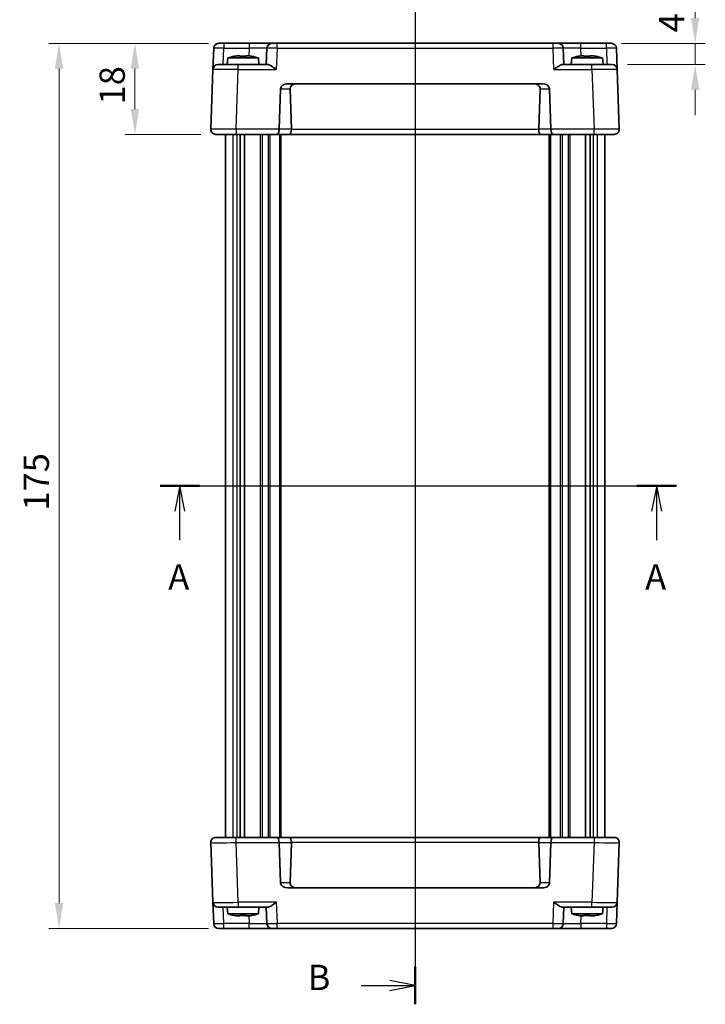
# Model space of a CAD drawing. Units: millimetres. Extents: x 22 to 2789, y 12 to 574.
# Drawn here: x 855 to 991, y 279 to 474 of the extents above; entities that cross this region are included whole.
import ezdxf

# ---------------------------------------------------------------- set-up
doc = ezdxf.new("R2010")
doc.units = ezdxf.units.MM
doc.header["$LTSCALE"] = 1.5
doc.linetypes.add('AM_ISO08W050', pattern=[18, 12, -1.5, 3, -1.5])
doc.layers.get('Defpoints').update_dxf_attribs({"lineweight": 25})
for name, color, linetype, lineweight in [('AM_7', 4, 'AM_ISO08W050', 25), ('Dimension (ISO)', 7, 'Continuous', 18), ('Dimension (ISO) @ 1', 7, 'Continuous', 18), ('Section Line (ISO)', 7, 'Continuous', 25), ('Visible (ISO)', 7, 'Continuous', 35), ('Visible Narrow (ISO)', 7, 'Continuous', 25)]:
    doc.layers.add(name, color=color, linetype=linetype, lineweight=lineweight)
doc.styles.add('Note Text (TK)', font='MS PGothic.ttf')
doc.dimstyles.new('Default - Method 1b (TK)', dxfattribs={"dimscale": 1.5, "dimtxt": 2.5, "dimasz": 2.5, "dimexe": 1, "dimexo": 1.5, "dimgap": 1, "dimtad": 1, "dimtoh": 1, "dimrnd": 1e-08, "dimdsep": 46, "dimtxsty": 'Note Text (TK)', "dimcen": 0.09, "dimdle": 5, "dimclrd": 100, "dimclre": 100, "dimclrt": 7, "dimadec": 1, "dimazin": 1, "dimtfac": 1, "dimtmove": 0, "dimatfit": 3, "dimfxl": 1, "dimtolj": 1, "dimlwd": -1, "dimlwe": -1, "dimarcsym": 0})

# ---------------------------------------------------------------- blocks, each defined once
blk = doc.blocks.new('2dTransSection0')
at = {"layer": 'Section Line (ISO)', "linetype": 'Continuous'}
for p, q in [((146.841, 192.991), (197.866, 192.991)), ((148.787, 192.991), (148.287, 190.491)), ((148.787, 190.491), (148.787, 192.991)), ((149.287, 190.491), (148.787, 192.991)), ((195.92, 192.991), (195.42, 190.491)), ((195.92, 190.491), (195.92, 192.991)), ((196.42, 190.491), (195.92, 192.991)), ((148.787, 187.626), (148.787, 190.491)), ((195.92, 187.626), (195.92, 190.491))]:
    blk.add_line(p, q, dxfattribs=at)
at = {"layer": 'Section Line (ISO)', "linetype": 'Continuous', "lineweight": 50}
for p, q in [((146.841, 192.991), (150.733, 192.991)), ((193.974, 192.991), (197.866, 192.991))]:
    blk.add_line(p, q, dxfattribs=at)
at = {"layer": 'Section Line (ISO)', "char_height": 2.5, "attachment_point": 7, "style": 'Note Text (TK)'}
for insert in [(147.651, 181.962), (194.784, 181.962)]:
    blk.add_mtext('A', dxfattribs=dict(at, insert=insert))
blk = doc.blocks.new('2dTransSection1')
at = {"layer": 'Section Line (ISO)', "linetype": 'Continuous'}
for p, q in [((172.042, 243.239), (172.042, 142.433)), ((172.042, 241.383), (169.542, 241.883)), ((166.709, 241.383), (169.542, 241.383)), ((169.542, 241.383), (172.042, 241.383)), ((169.542, 240.883), (172.042, 241.383)), ((172.042, 142.594), (169.542, 143.094)), ((166.709, 142.594), (169.542, 142.594)), ((169.542, 142.594), (172.042, 142.594)), ((169.542, 142.094), (172.042, 142.594))]:
    blk.add_line(p, q, dxfattribs=at)
at = {"layer": 'Section Line (ISO)', "linetype": 'Continuous', "lineweight": 50}
for p, q in [((172.042, 243.239), (172.042, 239.527)), ((172.042, 144.45), (172.042, 140.739))]:
    blk.add_line(p, q, dxfattribs=at)
at = {"layer": 'Section Line (ISO)', "char_height": 2.5, "attachment_point": 7, "style": 'Note Text (TK)'}
for insert in [(161.431, 240.155), (161.431, 141.366)]:
    blk.add_mtext('B', dxfattribs=dict(at, insert=insert))
blk = doc.blocks.new('*D33')
at = {"layer": 'Defpoints', "color": 0}
for p in [(971.14, 469.48), (972.29, 465.28), (988.7, 465.28)]:
    blk.add_point(p, dxfattribs=at)
at = {"layer": 'Dimension (ISO)', "color": 100}
for p, q in [((988.7, 474.48), (988.7, 479.48)), ((974.14, 469.48), (990.7, 469.48)), ((988.7, 469.48), (988.7, 465.28)), ((975.29, 465.28), (990.7, 465.28)), ((988.7, 460.28), (988.7, 455.28))]:
    blk.add_line(p, q, dxfattribs=at)
for points in [[(987.87, 474.48), (989.53, 474.48), (988.7, 469.48)], [(987.87, 460.28), (989.53, 460.28), (988.7, 465.28)]]:
    blk.add_solid(points, dxfattribs=at)
at = {"layer": 'Dimension (ISO)', "color": 7, "insert": (984.03, 471.63), "char_height": 5, "attachment_point": 4, "rotation": 90, "style": 'Note Text (TK)'}
blk.add_mtext('\\A1;4.2', dxfattribs=at)
blk = doc.blocks.new('*D35')
at = {"layer": 'Defpoints', "color": 0}
for p in [(895.53, 469.48), (877.97, 451.48), (893.97, 451.48)]:
    blk.add_point(p, dxfattribs=at)
at = {"layer": 'Dimension (ISO)', "color": 100}
for p, q in [((892.53, 469.48), (875.97, 469.48)), ((877.97, 464.48), (877.97, 456.48)), ((890.97, 451.48), (875.97, 451.48))]:
    blk.add_line(p, q, dxfattribs=at)
for points in [[(877.14, 464.48), (878.8, 464.48), (877.97, 469.48)], [(877.14, 456.48), (878.8, 456.48), (877.97, 451.48)]]:
    blk.add_solid(points, dxfattribs=at)
at = {"layer": 'Dimension (ISO)', "color": 7, "insert": (873.47, 457.4), "char_height": 5, "attachment_point": 4, "rotation": 90, "style": 'Note Text (TK)'}
blk.add_mtext('\\A1;18', dxfattribs=at)
blk = doc.blocks.new('*D34')
at = {"layer": 'Defpoints', "color": 0}
for p in [(895.53, 469.48), (862.97, 294.48), (895.53, 294.48)]:
    blk.add_point(p, dxfattribs=at)
at = {"layer": 'Dimension (ISO)', "color": 100}
for p, q in [((892.53, 469.48), (860.97, 469.48)), ((862.97, 464.48), (862.97, 299.48)), ((892.53, 294.48), (860.97, 294.48))]:
    blk.add_line(p, q, dxfattribs=at)
for points in [[(862.14, 464.48), (863.8, 464.48), (862.97, 469.48)], [(862.14, 299.48), (863.8, 299.48), (862.97, 294.48)]]:
    blk.add_solid(points, dxfattribs=at)
at = {"layer": 'Dimension (ISO)', "color": 7, "insert": (858.47, 377.1), "char_height": 5, "attachment_point": 4, "rotation": 90, "style": 'Note Text (TK)'}
blk.add_mtext('\\A1;175', dxfattribs=at)

msp = doc.modelspace()

# ---------------------------------------------------------------- linework, layer by layer
at = {"layer": 'AM_7'}
msp.add_line((933.3347, 472.4827), (933.3347, 291.4827), dxfattribs=at)
at = {"layer": 'Visible (ISO)'}
for p, q in [((894.529, 469.4827), (972.1405, 469.4827)), ((893.3829, 464.3176), (893.5296, 468.5176)), ((904.0477, 468.5176), (903.9347, 465.2827)), ((962.7347, 465.2827), (962.6218, 468.5176)), ((973.1398, 468.5176), (973.2865, 464.3176)), ((894.3823, 465.2827), (898.3799, 465.2827)), ((896.2985, 466.5827), (896.1847, 465.2827)), ((902.371, 466.5827), (896.2985, 466.5827)), ((898.1678, 467.0171), (898.7181, 467.0171)), ((904.2222, 465.2827), (898.3799, 465.2827)), ((899.9514, 467.0171), (900.5017, 467.0171)), ((902.371, 466.5827), (902.4847, 465.2827)), ((968.2896, 465.2827), (962.4472, 465.2827)), ((964.2985, 466.5827), (964.1847, 465.2827)), ((970.371, 466.5827), (964.2985, 466.5827)), ((966.1678, 467.0171), (966.7181, 467.0171)), ((967.9514, 467.0171), (968.5017, 467.0171)), ((968.2896, 465.2827), (972.2871, 465.2827)), ((970.371, 466.5827), (970.4847, 465.2827)), ((893.3829, 464.3176), (892.9709, 452.5176)), ((973.6986, 452.5176), (973.2865, 464.3176)), ((908.1981, 461.4827), (958.4713, 461.4827)), ((906.4709, 452.5176), (906.749, 460.4827)), ((908.8998, 452.4827), (908.6204, 460.4827)), ((957.7696, 452.4827), (958.049, 460.4827)), ((959.9204, 460.4827), (960.1986, 452.5176)), ((972.6992, 451.4827), (893.9702, 451.4827)), ((895.8347, 451.4827), (895.8347, 312.4827)), ((898.75, 451.4827), (898.75, 312.4827)), ((899.6476, 451.4827), (899.6476, 312.4827)), ((906.8347, 451.4827), (906.8347, 312.4827)), ((959.8347, 451.4827), (959.8347, 312.4827)), ((967.0218, 451.4827), (967.0218, 312.4827)), ((967.9195, 451.4827), (967.9195, 312.4827)), ((970.8347, 451.4827), (970.8347, 312.4827)), ((893.9702, 312.4827), (972.6992, 312.4827)), ((908.8998, 311.4827), (908.6204, 303.4827)), ((957.7696, 311.4827), (958.049, 303.4827)), ((892.9709, 311.4478), (893.3829, 299.6478)), ((906.749, 303.4827), (906.4709, 311.4478)), ((960.1986, 311.4478), (959.9204, 303.4827)), ((973.2865, 299.6478), (973.6986, 311.4478)), ((958.4713, 302.4827), (908.1981, 302.4827)), ((893.5296, 295.4478), (893.3829, 299.6478)), ((898.3799, 298.6827), (894.3823, 298.6827)), ((896.2985, 297.3827), (896.1847, 298.6827)), ((898.3799, 298.6827), (904.2222, 298.6827)), ((902.371, 297.3827), (902.4847, 298.6827)), ((903.9347, 298.6827), (904.0477, 295.4478)), ((962.4472, 298.6827), (968.2896, 298.6827)), ((962.6218, 295.4478), (962.7347, 298.6827)), ((964.2985, 297.3827), (964.1847, 298.6827)), ((972.2871, 298.6827), (968.2896, 298.6827)), ((970.371, 297.3827), (970.4847, 298.6827)), ((973.2865, 299.6478), (973.1398, 295.4478)), ((896.2985, 297.3827), (902.371, 297.3827)), ((898.7181, 296.9482), (898.1678, 296.9482)), ((900.5017, 296.9482), (899.9514, 296.9482)), ((964.2985, 297.3827), (970.371, 297.3827)), ((966.7181, 296.9482), (966.1678, 296.9482)), ((968.5017, 296.9482), (967.9514, 296.9482)), ((972.1405, 294.4827), (894.529, 294.4827))]:
    msp.add_line(p, q, dxfattribs=at)
for centre, radius, start, end in [((894.529, 468.4827), 1, 90, 178), ((905.0471, 468.4827), 1, 90, 178), ((961.6224, 468.4827), 1, 2, 90), ((972.1405, 468.4827), 1, 2, 90), ((894.3823, 464.2827), 1, 90, 178), ((900.2408, 454.6153), 12.6, 102.097979, 108.232959), ((898.4287, 454.6153), 12.6, 71.767041, 77.902021), ((968.2408, 454.6153), 12.6, 102.097979, 108.232959), ((966.4287, 454.6153), 12.6, 71.767041, 77.902021), ((972.2871, 464.2827), 1, 2, 90), ((893.9702, 452.4827), 1, 178, 270), ((907.4702, 452.4827), 1, 178, 180), ((959.1992, 452.4827), 1, 0, 2), ((972.6992, 452.4827), 1, 270, 2), ((893.9702, 311.4827), 1, 90, 182), ((907.4702, 311.4827), 1, 180, 182), ((959.1992, 311.4827), 1, 358, 0), ((972.6992, 311.4827), 1, 358, 90), ((894.3823, 299.6827), 1, 182, 270), ((972.2871, 299.6827), 1, 270, 358), ((900.2408, 309.35), 12.6, 251.767041, 257.902021), ((898.4287, 309.35), 12.6, 282.097979, 288.232959), ((968.2408, 309.35), 12.6, 251.767041, 257.902021), ((966.4287, 309.35), 12.6, 282.097979, 288.232959), ((894.529, 295.4827), 1, 182, 270), ((905.0471, 295.4827), 1, 182, 270), ((961.6224, 295.4827), 1, 270, 358), ((972.1405, 295.4827), 1, 270, 358)]:
    msp.add_arc(centre, radius, start, end, dxfattribs=at)
for centre, major_axis, ratio, start_param, end_param in [((908.1632, 460.4827), (-1.4142, -0.0493), 0.70624659, 4.6631035, 6.23389983), ((910.0346, 460.4827), (-1.4142, 0.0493), 0.70624659, 4.76167446, 6.33247078), ((956.6348, 460.4827), (1.4142, 0.0493), 0.70624659, 6.23389983, 7.80469616), ((958.5062, 460.4827), (1.4142, -0.0493), 0.70624659, 0.04928548, 1.6200818), ((906.056, 452.4827), (0, 1), 0.41421356, 3.14159265, 4.71238898), ((908.4862, 452.4827), (0, -1), 0.41421356, 0, 1.53588974), ((907.4856, 452.4827), (1.4142, -0.0493), 0.70624659, 0.01437889, 0.04928548), ((959.1839, 452.4827), (-1.4142, -0.0493), 0.70624659, 6.23389983, 6.26880642), ((958.1832, 452.4827), (0, -1), 0.41421356, 4.74729557, 6.28318531), ((960.6134, 452.4827), (0, 1), 0.41421356, 1.57079633, 3.14159265), ((906.056, 311.4827), (0, -1), 0.41421356, 1.57079633, 3.14159265), ((908.4862, 311.4827), (0, 1), 0.41421356, 4.74729557, 6.28318531), ((907.4856, 311.4827), (1.4142, 0.0493), 0.70624659, 6.23389983, 6.26880642), ((959.1839, 311.4827), (-1.4142, 0.0493), 0.70624659, 0.01437889, 0.04928548), ((958.1832, 311.4827), (0, 1), 0.41421356, 0, 1.53588974), ((960.6134, 311.4827), (0, -1), 0.41421356, 3.14159265, 4.71238898), ((908.1632, 303.4827), (-1.4142, 0.0493), 0.70624659, 0.04928548, 1.6200818), ((910.0346, 303.4827), (-1.4142, -0.0493), 0.70624659, 6.23389983, 7.80469616), ((956.6348, 303.4827), (1.4142, -0.0493), 0.70624659, 4.76167446, 6.33247078), ((958.5062, 303.4827), (1.4142, 0.0493), 0.70624659, 4.6631035, 6.23389983)]:
    msp.add_ellipse(centre, major_axis=major_axis, ratio=ratio, start_param=start_param, end_param=end_param, dxfattribs=at)
for points in [[(897.6099, 466.9142), (897.6031, 466.9287), (897.6, 466.9354), (897.6, 466.9354)], [(901.0694, 466.9354), (901.0694, 466.9354), (901.0663, 466.9287), (901.0596, 466.9142)], [(965.6099, 466.9142), (965.6031, 466.9287), (965.6, 466.9354), (965.6, 466.9354)], [(969.0694, 466.9354), (969.0694, 466.9354), (969.0663, 466.9287), (969.0596, 466.9142)], [(897.6, 297.0299), (897.6, 297.0299), (897.6031, 297.0366), (897.6099, 297.0511)], [(901.0596, 297.0511), (901.0663, 297.0366), (901.0694, 297.0299), (901.0694, 297.0299)], [(965.6, 297.0299), (965.6, 297.0299), (965.6031, 297.0366), (965.6099, 297.0511)], [(969.0596, 297.0511), (969.0663, 297.0366), (969.0694, 297.0299), (969.0694, 297.0299)]]:
    msp.add_open_spline(points, degree=3, dxfattribs=at)
for points, knots in [([(898.1678, 467.0171), (898.1606, 467.016), (898.1533, 467.0148), (897.9681, 466.985), (897.7891, 466.9518), (897.6099, 466.9142)], [3.6709777286, 3.6709777286, 3.6709777286, 3.6709777286, 3.6730496427, 3.6730496427, 3.7240960848, 3.7240960848, 3.7240960848, 3.7240960848]), ([(898.7181, 466.9142), (898.7181, 466.9518), (898.7181, 466.985), (898.7181, 467.0148), (898.7181, 467.016), (898.7181, 467.0171)], [3.3902508719, 3.3902508719, 3.3902508719, 3.3902508719, 3.441297314, 3.441297314, 3.443369228, 3.443369228, 3.443369228, 3.443369228]), ([(899.9514, 466.9142), (899.7391, 466.9287), (899.5295, 466.9354), (899.1399, 466.9354), (898.9303, 466.9287), (898.7181, 466.9142)], [3.306042064, 3.306042064, 3.306042064, 3.306042064, 3.364488438, 3.364488438, 3.422934811, 3.422934811, 3.422934811, 3.422934811]), ([(899.9514, 467.0171), (899.9514, 467.016), (899.9514, 467.0148), (899.9514, 466.985), (899.9514, 466.9518), (899.9514, 466.9142)], [3.6709777286, 3.6709777286, 3.6709777286, 3.6709777286, 3.6730496427, 3.6730496427, 3.7240960848, 3.7240960848, 3.7240960848, 3.7240960848]), ([(901.0596, 466.9142), (900.8803, 466.9518), (900.7013, 466.985), (900.5161, 467.0148), (900.5089, 467.016), (900.5017, 467.0171)], [3.3902508719, 3.3902508719, 3.3902508719, 3.3902508719, 3.441297314, 3.441297314, 3.443369228, 3.443369228, 3.443369228, 3.443369228]), ([(904.2222, 465.2827), (904.3019, 465.2825), (904.3999, 465.2557), (904.6267, 465.1605), (904.7572, 465.0889), (905.1862, 464.8311), (905.5713, 464.5554), (905.8998, 464.3176)], [0.541197787, 0.541197787, 0.541197787, 0.541197787, 0.586986389, 0.586986389, 0.636811726, 0.636811726, 0.758520415, 0.758520415, 0.758520415, 0.758520415]), ([(960.7696, 464.3176), (960.9473, 464.4462), (961.1405, 464.5854), (961.5176, 464.8451), (961.7015, 464.9653), (961.9736, 465.1223), (962.0892, 465.1824), (962.2895, 465.2611), (962.3761, 465.2825), (962.4472, 465.2827)], [0, 0, 0, 0, 0.065804439, 0.065804439, 0.131608877, 0.131608877, 0.176450971, 0.176450971, 0.217261158, 0.217261158, 0.217261158, 0.217261158]), ([(966.1678, 467.0171), (966.1606, 467.016), (966.1533, 467.0148), (965.9681, 466.985), (965.7891, 466.9518), (965.6099, 466.9142)], [3.6709777286, 3.6709777286, 3.6709777286, 3.6709777286, 3.6730496427, 3.6730496427, 3.7240960848, 3.7240960848, 3.7240960848, 3.7240960848]), ([(966.7181, 466.9142), (966.7181, 466.9518), (966.7181, 466.985), (966.7181, 467.0148), (966.7181, 467.016), (966.7181, 467.0171)], [3.3902508719, 3.3902508719, 3.3902508719, 3.3902508719, 3.441297314, 3.441297314, 3.443369228, 3.443369228, 3.443369228, 3.443369228]), ([(967.9514, 466.9142), (967.7391, 466.9287), (967.5295, 466.9354), (967.1399, 466.9354), (966.9303, 466.9287), (966.7181, 466.9142)], [3.306042064, 3.306042064, 3.306042064, 3.306042064, 3.364488438, 3.364488438, 3.422934811, 3.422934811, 3.422934811, 3.422934811]), ([(967.9514, 467.0171), (967.9514, 467.016), (967.9514, 467.0148), (967.9514, 466.985), (967.9514, 466.9518), (967.9514, 466.9142)], [3.6709777286, 3.6709777286, 3.6709777286, 3.6709777286, 3.6730496427, 3.6730496427, 3.7240960848, 3.7240960848, 3.7240960848, 3.7240960848]), ([(969.0596, 466.9142), (968.8803, 466.9518), (968.7013, 466.985), (968.5161, 467.0148), (968.5089, 467.016), (968.5017, 467.0171)], [3.3902508719, 3.3902508719, 3.3902508719, 3.3902508719, 3.441297314, 3.441297314, 3.443369228, 3.443369228, 3.443369228, 3.443369228]), ([(905.8998, 299.6478), (905.7222, 299.5191), (905.5289, 299.3799), (905.1519, 299.1202), (904.968, 299), (904.6958, 298.8431), (904.5803, 298.7829), (904.38, 298.7043), (904.2934, 298.6828), (904.2222, 298.6827)], [0, 0, 0, 0, 0.065804439, 0.065804439, 0.131608877, 0.131608877, 0.176450971, 0.176450971, 0.217261158, 0.217261158, 0.217261158, 0.217261158]), ([(962.4472, 298.6827), (962.3753, 298.6828), (962.2877, 298.7047), (962.0851, 298.7848), (961.9683, 298.8459), (961.6957, 299.0037), (961.5129, 299.1234), (961.1381, 299.3816), (960.9461, 299.52), (960.7696, 299.6478)], [0.541194329, 0.541194329, 0.541194329, 0.541194329, 0.582437261, 0.582437261, 0.627712548, 0.627712548, 0.693083598, 0.693083598, 0.758454648, 0.758454648, 0.758454648, 0.758454648]), ([(897.6099, 297.0511), (897.7891, 297.0135), (897.9681, 296.9803), (898.1533, 296.9505), (898.1606, 296.9494), (898.1678, 296.9482)], [3.3902508719, 3.3902508719, 3.3902508719, 3.3902508719, 3.441297314, 3.441297314, 3.443369228, 3.443369228, 3.443369228, 3.443369228]), ([(898.7181, 296.9482), (898.7181, 296.9494), (898.7181, 296.9505), (898.7181, 296.9803), (898.7181, 297.0135), (898.7181, 297.0511)], [3.6709777286, 3.6709777286, 3.6709777286, 3.6709777286, 3.6730496427, 3.6730496427, 3.7240960848, 3.7240960848, 3.7240960848, 3.7240960848]), ([(898.7181, 297.0511), (898.9303, 297.0366), (899.1399, 297.0299), (899.5295, 297.0299), (899.7391, 297.0366), (899.9514, 297.0511)], [3.306042064, 3.306042064, 3.306042064, 3.306042064, 3.364488438, 3.364488438, 3.422934811, 3.422934811, 3.422934811, 3.422934811]), ([(899.9514, 297.0511), (899.9514, 297.0135), (899.9514, 296.9803), (899.9514, 296.9505), (899.9514, 296.9494), (899.9514, 296.9482)], [3.3902508719, 3.3902508719, 3.3902508719, 3.3902508719, 3.441297314, 3.441297314, 3.443369228, 3.443369228, 3.443369228, 3.443369228]), ([(900.5017, 296.9482), (900.5089, 296.9494), (900.5161, 296.9505), (900.7013, 296.9803), (900.8803, 297.0135), (901.0596, 297.0511)], [3.6709777286, 3.6709777286, 3.6709777286, 3.6709777286, 3.6730496427, 3.6730496427, 3.7240960848, 3.7240960848, 3.7240960848, 3.7240960848]), ([(965.6099, 297.0511), (965.7891, 297.0135), (965.9681, 296.9803), (966.1533, 296.9505), (966.1606, 296.9494), (966.1678, 296.9482)], [3.3902508719, 3.3902508719, 3.3902508719, 3.3902508719, 3.441297314, 3.441297314, 3.443369228, 3.443369228, 3.443369228, 3.443369228]), ([(966.7181, 296.9482), (966.7181, 296.9494), (966.7181, 296.9505), (966.7181, 296.9803), (966.7181, 297.0135), (966.7181, 297.0511)], [3.6709777286, 3.6709777286, 3.6709777286, 3.6709777286, 3.6730496427, 3.6730496427, 3.7240960848, 3.7240960848, 3.7240960848, 3.7240960848]), ([(966.7181, 297.0511), (966.9303, 297.0366), (967.1399, 297.0299), (967.5295, 297.0299), (967.7391, 297.0366), (967.9514, 297.0511)], [3.306042064, 3.306042064, 3.306042064, 3.306042064, 3.364488438, 3.364488438, 3.422934811, 3.422934811, 3.422934811, 3.422934811]), ([(967.9514, 297.0511), (967.9514, 297.0135), (967.9514, 296.9803), (967.9514, 296.9505), (967.9514, 296.9494), (967.9514, 296.9482)], [3.3902508719, 3.3902508719, 3.3902508719, 3.3902508719, 3.441297314, 3.441297314, 3.443369228, 3.443369228, 3.443369228, 3.443369228]), ([(968.5017, 296.9482), (968.5089, 296.9494), (968.5161, 296.9505), (968.7013, 296.9803), (968.8803, 297.0135), (969.0596, 297.0511)], [3.6709777286, 3.6709777286, 3.6709777286, 3.6709777286, 3.6730496427, 3.6730496427, 3.7240960848, 3.7240960848, 3.7240960848, 3.7240960848])]:
    msp.add_open_spline(points, degree=3, knots=knots, dxfattribs=at)
at = {"layer": 'Visible Narrow (ISO)'}
for p, q in [((895.5284, 469.4827), (895.5284, 468.5176)), ((900.5498, 469.4827), (900.5498, 468.5176)), ((906.0465, 468.5176), (906.0465, 469.4827)), ((960.623, 468.5176), (960.623, 469.4827)), ((966.1196, 468.5176), (966.1196, 469.4827)), ((971.1411, 468.5176), (971.1411, 469.4827)), ((895.4154, 465.2827), (895.5284, 468.5176)), ((895.5284, 468.5176), (900.5498, 468.5176)), ((900.5498, 468.5176), (900.4974, 467.0171)), ((906.0465, 468.5176), (905.8998, 464.3176)), ((906.0465, 468.5176), (960.623, 468.5176)), ((960.7696, 464.3176), (960.623, 468.5176)), ((966.172, 467.0171), (966.1196, 468.5176)), ((966.1196, 468.5176), (971.1411, 468.5176)), ((971.1411, 468.5176), (971.254, 465.2827)), ((898.3799, 464.3176), (898.3799, 465.2827)), ((968.2896, 464.3176), (968.2896, 465.2827)), ((897.9678, 452.5176), (898.3799, 464.3176)), ((898.3799, 464.3176), (905.8998, 464.3176)), ((960.7696, 464.3176), (968.2896, 464.3176)), ((968.2896, 464.3176), (968.7016, 452.5176)), ((906.749, 460.4827), (908.6204, 460.4827)), ((958.049, 460.4827), (959.9204, 460.4827)), ((897.9678, 452.5176), (897.9678, 451.4827)), ((906.4709, 452.5176), (897.9678, 452.5176)), ((908.8998, 452.4827), (906.4702, 452.4827)), ((957.7693, 452.4478), (908.9002, 452.4478)), ((960.1992, 452.4827), (957.7696, 452.4827)), ((968.7016, 452.5176), (960.1986, 452.5176)), ((968.7016, 451.4827), (968.7016, 452.5176)), ((897.3143, 451.4827), (897.3143, 312.4827)), ((898.1181, 451.4827), (898.1181, 312.4827)), ((902.7276, 451.4827), (902.7276, 312.4827)), ((903.0812, 451.4827), (903.0812, 312.4827)), ((904.2883, 451.4827), (904.2883, 312.4827)), ((904.6418, 451.4827), (904.6418, 312.4827)), ((906.5347, 451.4827), (906.5347, 312.4827)), ((960.1347, 451.4827), (960.1347, 312.4827)), ((962.0276, 451.4827), (962.0276, 312.4827)), ((962.3812, 451.4827), (962.3812, 312.4827)), ((963.5883, 451.4827), (963.5883, 312.4827)), ((963.9418, 451.4827), (963.9418, 312.4827)), ((968.5513, 451.4827), (968.5513, 312.4827)), ((969.3551, 451.4827), (969.3551, 312.4827)), ((897.9678, 311.4478), (897.9678, 312.4827)), ((906.4702, 311.4827), (908.8998, 311.4827)), ((908.9002, 311.5176), (957.7693, 311.5176)), ((957.7696, 311.4827), (960.1992, 311.4827)), ((968.7016, 312.4827), (968.7016, 311.4478)), ((897.9678, 311.4478), (906.4709, 311.4478)), ((898.3799, 299.6478), (897.9678, 311.4478)), ((960.1986, 311.4478), (968.7016, 311.4478)), ((968.7016, 311.4478), (968.2896, 299.6478)), ((908.6204, 303.4827), (906.749, 303.4827)), ((959.9204, 303.4827), (958.049, 303.4827)), ((895.5284, 295.4478), (895.4154, 298.6827)), ((905.8998, 299.6478), (898.3799, 299.6478)), ((898.3799, 299.6478), (898.3799, 298.6827)), ((905.8998, 299.6478), (906.0465, 295.4478)), ((960.623, 295.4478), (960.7696, 299.6478)), ((968.2896, 299.6478), (960.7696, 299.6478)), ((968.2896, 298.6827), (968.2896, 299.6478)), ((971.254, 298.6827), (971.1411, 295.4478)), ((900.4974, 296.9482), (900.5498, 295.4478)), ((966.1196, 295.4478), (966.172, 296.9482)), ((895.5284, 294.4827), (895.5284, 295.4478)), ((900.5498, 295.4478), (895.5284, 295.4478)), ((900.5498, 294.4827), (900.5498, 295.4478)), ((960.623, 295.4478), (906.0465, 295.4478)), ((906.0465, 294.4827), (906.0465, 295.4478)), ((960.623, 294.4827), (960.623, 295.4478)), ((966.1196, 295.4478), (966.1196, 294.4827)), ((971.1411, 295.4478), (966.1196, 295.4478)), ((971.1411, 295.4478), (971.1411, 294.4827))]:
    msp.add_line(p, q, dxfattribs=at)
for centre, major_axis, ratio, start_param, end_param in [((895.5296, 468.4827), (2, -0.0349), 0.01743381, 1.57170981, 3.14128816), ((900.5443, 468.4827), (3.5034, 0.0349), 0.00994517, 6.28273874, 7.8523171), ((906.0477, 468.4827), (2, -0.0349), 0.01743381, 1.57170981, 3.14128816), ((960.6218, 468.4827), (2, 0.0349), 0.01743381, 0.00030449, 1.56988285), ((966.1251, 468.4827), (3.5034, -0.0349), 0.00994517, 1.57246087, 3.14203922), ((971.1398, 468.4827), (2, 0.0349), 0.01743381, 0.00030449, 1.56988285), ((898.3848, 464.2827), (5.0018, -0.0349), 0.00697021, 1.57181957, 3.14139792), ((968.2847, 464.2827), (5.0018, 0.0349), 0.00697021, 0.00019473, 1.56977309), ((897.9727, 452.4827), (-5.0018, 0.0349), 0.00697021, 4.71341222, 6.28299057), ((968.6968, 452.4827), (-5.0018, -0.0349), 0.00697021, 3.14178738, 4.71136574), ((897.9727, 311.4827), (5.0018, 0.0349), 0.00697021, 3.14178738, 4.71136574), ((968.6968, 311.4827), (5.0018, -0.0349), 0.00697021, 4.71341222, 6.28299057), ((898.3848, 299.6827), (-5.0018, -0.0349), 0.00697021, 0.00019473, 1.56977309), ((968.2847, 299.6827), (-5.0018, 0.0349), 0.00697021, 1.57181957, 3.14139792), ((895.5296, 295.4827), (-2, -0.0349), 0.01743381, 0.00030449, 1.56988285), ((900.5443, 295.4827), (-3.5034, 0.0349), 0.00994517, 1.57246087, 3.14203922), ((906.0477, 295.4827), (-2, -0.0349), 0.01743381, 0.00030449, 1.56988285), ((960.6218, 295.4827), (-2, 0.0349), 0.01743381, 1.57170981, 3.14128816), ((966.1251, 295.4827), (-3.5034, -0.0349), 0.00994517, 6.28273874, 7.8523171), ((971.1398, 295.4827), (-2, 0.0349), 0.01743381, 1.57170981, 3.14128816)]:
    msp.add_ellipse(centre, major_axis=major_axis, ratio=ratio, start_param=start_param, end_param=end_param, dxfattribs=at)

# ---------------------------------------------------------------- block references
at = {"layer": 'Section Line (ISO)', "xscale": 2, "yscale": 2, "zscale": 2}
for name, p in [('2dTransSection1', (589.25, -1.9944)), ('2dTransSection0', (589.25, -4))]:
    msp.add_blockref(name, p, dxfattribs=at)

# ---------------------------------------------------------------- dimensions: what is measured, and where the dimension line sits
at = {"layer": 'Dimension (ISO) @ 1', "color": 100}
for base, p1, p2, override, picture, middle in [((988.6992, 465.2827), (971.1411, 469.4827), (972.2871, 465.2827), {"dimscale": 1, "dimtxt": 5, "dimasz": 5, "dimexe": 2, "dimexo": 3, "dimgap": 2, "dimtoh": 0, "dimcen": 0.18, "dimtix": 0, "dimtofl": 1, "dimtmove": 1, "dimatfit": 1}, '*D33', (988.5272, 475.6967)), ((862.9709, 294.4827), (895.5284, 469.4827), (895.5284, 294.4827), {"dimscale": 1, "dimtxt": 5, "dimasz": 5, "dimexe": 2, "dimexo": 3, "dimgap": 2, "dimtoh": 0, "dimcen": 0.18, "dimtix": 0, "dimtofl": 0, "dimtmove": 0, "dimatfit": 1}, '*D34', (862.9709, 381.9827)), ((877.9709, 451.4827), (895.5284, 469.4827), (893.9702, 451.4827), {"dimscale": 1, "dimtxt": 5, "dimasz": 5, "dimexe": 2, "dimexo": 3, "dimgap": 2, "dimtoh": 0, "dimcen": 0.18, "dimtix": 0, "dimtofl": 0, "dimtmove": 0, "dimatfit": 1}, '*D35', (877.9709, 460.4827))]:
    dim = msp.add_linear_dim(base=base, p1=p1, p2=p2, angle=90, dimstyle='Default - Method 1b (TK)', override=override, dxfattribs=at)
    dim.commit()
    dim.dimension.update_dxf_attribs({"geometry": picture, "text_midpoint": middle, "dimtype": 128})

doc.saveas('drawing.dxf')
